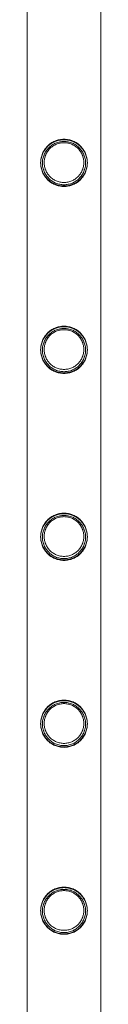
# Model space of a CAD drawing. Units: millimetres. Extents: x -37374 to -2502, y 3493 to 21595.
# Drawn here: x -35511 to -35468, y 17493 to 18061 of the extents above; entities that cross this region are included whole.
import ezdxf

# ---------------------------------------------------------------- set-up
doc = ezdxf.new("R2010")
doc.units = ezdxf.units.MM

# ---------------------------------------------------------------- blocks, each defined once
blk = doc.blocks.new('A$Cd7e9e086')
at = {"color": 0, "linetype": 'Continuous', "lineweight": 0}
for p, q in [((-21983.47, 28676.02), (-21983.47, 26483.02)), ((-21983.47, 28675.72), (-21983.47, 26482.72)), ((-21941.01, 28675.72), (-21941.01, 26482.72)), ((-21941.01, 28675.72), (-21941.01, 26483.02))]:
    blk.add_line(p, q, dxfattribs=at)
for points, knots in [([(-21962.24, 28051.06), (-21963.11, 28051.06), (-21964.01, 28051.15), (-21965.77, 28051.5), (-21966.64, 28051.77), (-21968.29, 28052.46), (-21969.07, 28052.89), (-21970.51, 28053.87), (-21971.17, 28054.42), (-21972.34, 28055.59), (-21972.89, 28056.25), (-21973.87, 28057.69), (-21974.29, 28058.47), (-21974.98, 28060.12), (-21975.25, 28060.98), (-21975.52, 28062.3), (-21975.58, 28062.74), (-21975.67, 28063.63), (-21975.69, 28064.07), (-21975.69, 28064.95), (-21975.67, 28065.4), (-21975.58, 28066.28), (-21975.52, 28066.73), (-21975.25, 28068.05), (-21974.98, 28068.91), (-21974.29, 28070.55), (-21973.87, 28071.33), (-21972.89, 28072.78), (-21972.34, 28073.44), (-21971.17, 28074.6), (-21970.51, 28075.15), (-21969.07, 28076.13), (-21968.29, 28076.56), (-21966.64, 28077.26), (-21965.77, 28077.52), (-21964.01, 28077.88), (-21963.11, 28077.96), (-21961.37, 28077.96), (-21960.48, 28077.88), (-21958.72, 28077.52), (-21957.85, 28077.26), (-21956.2, 28076.56), (-21955.41, 28076.13), (-21953.97, 28075.15), (-21953.31, 28074.6), (-21952.15, 28073.44), (-21951.6, 28072.78), (-21950.62, 28071.33), (-21950.19, 28070.55), (-21949.5, 28068.91), (-21949.23, 28068.05), (-21948.97, 28066.73), (-21948.9, 28066.28), (-21948.81, 28065.4), (-21948.79, 28064.95), (-21948.79, 28064.51), (-21948.79, 28064.07), (-21948.81, 28063.63), (-21948.9, 28062.74), (-21948.97, 28062.3), (-21949.23, 28060.98), (-21949.5, 28060.12), (-21950.19, 28058.47), (-21950.62, 28057.69), (-21951.6, 28056.25), (-21952.15, 28055.59), (-21953.31, 28054.42), (-21953.97, 28053.87), (-21955.41, 28052.89), (-21956.2, 28052.46), (-21957.85, 28051.77), (-21958.72, 28051.5), (-21960.48, 28051.15), (-21961.37, 28051.06), (-21962.24, 28051.06)], [21.005182, 21.005182, 21.005182, 21.005182, 23.619593, 23.619593, 26.234003, 26.234003, 28.848414, 28.848414, 31.462824, 31.462824, 34.099709, 34.099709, 36.736594, 36.736594, 39.37348, 39.37348, 40.691922, 40.691922, 42.010365, 42.010365, 43.328807, 43.328807, 44.64725, 44.64725, 47.284135, 47.284135, 49.92102, 49.92102, 52.557905, 52.557905, 55.172316, 55.172316, 57.786726, 57.786726, 60.401137, 60.401137, 63.015547, 63.015547, 65.629958, 65.629958, 68.244368, 68.244368, 70.858778, 70.858778, 73.473189, 73.473189, 76.110074, 76.110074, 78.746959, 78.746959, 81.383844, 81.383844, 82.702287, 82.702287, 84.020729, 84.020729, 84.020729, 85.339172, 85.339172, 86.657614, 86.657614, 89.2945, 89.2945, 91.931385, 91.931385, 94.56827, 94.56827, 97.18268, 97.18268, 99.797091, 99.797091, 102.411501, 102.411501, 105.025912, 105.025912, 105.025912, 105.025912]), ([(-21962.24, 28050.76), (-21963.11, 28050.76), (-21964.01, 28050.85), (-21965.77, 28051.2), (-21966.63, 28051.47), (-21968.29, 28052.16), (-21969.07, 28052.59), (-21970.51, 28053.57), (-21971.17, 28054.12), (-21972.34, 28055.29), (-21972.89, 28055.95), (-21973.86, 28057.39), (-21974.29, 28058.17), (-21974.98, 28059.81), (-21975.25, 28060.68), (-21975.51, 28062), (-21975.58, 28062.44), (-21975.67, 28063.33), (-21975.69, 28063.77), (-21975.69, 28064.65), (-21975.67, 28065.1), (-21975.58, 28065.98), (-21975.51, 28066.43), (-21975.25, 28067.75), (-21974.98, 28068.61), (-21974.29, 28070.25), (-21973.86, 28071.04), (-21972.89, 28072.48), (-21972.34, 28073.14), (-21971.17, 28074.3), (-21970.51, 28074.85), (-21969.07, 28075.83), (-21968.29, 28076.26), (-21966.63, 28076.96), (-21965.77, 28077.22), (-21964.01, 28077.58), (-21963.11, 28077.66), (-21961.37, 28077.66), (-21960.47, 28077.58), (-21958.71, 28077.22), (-21957.85, 28076.96), (-21956.19, 28076.26), (-21955.41, 28075.83), (-21953.97, 28074.85), (-21953.31, 28074.3), (-21952.14, 28073.14), (-21951.59, 28072.48), (-21950.62, 28071.04), (-21950.19, 28070.25), (-21949.5, 28068.61), (-21949.23, 28067.75), (-21948.97, 28066.43), (-21948.9, 28065.98), (-21948.81, 28065.1), (-21948.79, 28064.65), (-21948.79, 28064.21), (-21948.79, 28063.77), (-21948.81, 28063.33), (-21948.9, 28062.44), (-21948.97, 28062), (-21949.23, 28060.68), (-21949.5, 28059.81), (-21950.19, 28058.17), (-21950.62, 28057.39), (-21951.59, 28055.95), (-21952.14, 28055.29), (-21953.31, 28054.12), (-21953.97, 28053.57), (-21955.41, 28052.59), (-21956.19, 28052.16), (-21957.85, 28051.47), (-21958.71, 28051.2), (-21960.47, 28050.85), (-21961.37, 28050.76), (-21962.24, 28050.76)], [21.014334, 21.014334, 21.014334, 21.014334, 23.629609, 23.629609, 26.244884, 26.244884, 28.860159, 28.860159, 31.475434, 31.475434, 34.113743, 34.113743, 36.752051, 36.752051, 39.390359, 39.390359, 40.709513, 40.709513, 42.028667, 42.028667, 43.347821, 43.347821, 44.666975, 44.666975, 47.305284, 47.305284, 49.943592, 49.943592, 52.5819, 52.5819, 55.197175, 55.197175, 57.81245, 57.81245, 60.427726, 60.427726, 63.043001, 63.043001, 65.658276, 65.658276, 68.273551, 68.273551, 70.888826, 70.888826, 73.504102, 73.504102, 76.14241, 76.14241, 78.780718, 78.780718, 81.419026, 81.419026, 82.73818, 82.73818, 84.057334, 84.057334, 84.057334, 85.376489, 85.376489, 86.695643, 86.695643, 89.333951, 89.333951, 91.972259, 91.972259, 94.610567, 94.610567, 97.225842, 97.225842, 99.841118, 99.841118, 102.456393, 102.456393, 105.071668, 105.071668, 105.071668, 105.071668]), ([(-21949.79, 28064.21), (-21949.79, 28064.62), (-21949.81, 28065.02), (-21949.89, 28065.84), (-21949.95, 28066.25), (-21950.2, 28067.47), (-21950.44, 28068.27), (-21951.08, 28069.8), (-21951.48, 28070.52), (-21952.38, 28071.86), (-21952.89, 28072.47), (-21953.98, 28073.56), (-21954.59, 28074.07), (-21955.93, 28074.97), (-21956.65, 28075.37), (-21958.18, 28076.01), (-21958.99, 28076.26), (-21960.61, 28076.58), (-21961.44, 28076.66), (-21963.04, 28076.66), (-21963.87, 28076.58), (-21965.49, 28076.26), (-21966.3, 28076.01), (-21967.83, 28075.37), (-21968.55, 28074.97), (-21969.89, 28074.07), (-21970.5, 28073.56), (-21971.59, 28072.47), (-21972.1, 28071.86), (-21973, 28070.52), (-21973.4, 28069.8), (-21974.04, 28068.27), (-21974.28, 28067.47), (-21974.53, 28066.25), (-21974.59, 28065.84), (-21974.67, 28065.02), (-21974.69, 28064.62), (-21974.69, 28063.81), (-21974.67, 28063.4), (-21974.59, 28062.58), (-21974.53, 28062.17), (-21974.28, 28060.95), (-21974.04, 28060.15), (-21973.4, 28058.63), (-21973, 28057.9), (-21972.1, 28056.57), (-21971.59, 28055.95), (-21970.5, 28054.87), (-21969.89, 28054.36), (-21968.55, 28053.45), (-21967.83, 28053.05), (-21966.3, 28052.41), (-21965.49, 28052.17), (-21963.87, 28051.84), (-21963.04, 28051.76), (-21961.44, 28051.76), (-21960.61, 28051.84), (-21958.99, 28052.17), (-21958.18, 28052.41), (-21956.65, 28053.05), (-21955.93, 28053.45), (-21954.59, 28054.36), (-21953.98, 28054.87), (-21952.89, 28055.95), (-21952.38, 28056.57), (-21951.48, 28057.9), (-21951.08, 28058.63), (-21950.44, 28060.15), (-21950.2, 28060.95), (-21949.95, 28062.17), (-21949.89, 28062.58), (-21949.81, 28063.4), (-21949.79, 28063.81), (-21949.79, 28064.21)], [0, 0, 0, 0, 1.211631, 1.211631, 2.423262, 2.423262, 4.846524, 4.846524, 7.269786, 7.269786, 9.693048, 9.693048, 12.101903, 12.101903, 14.510759, 14.510759, 16.919614, 16.919614, 19.32847, 19.32847, 21.737325, 21.737325, 24.14618, 24.14618, 26.555036, 26.555036, 28.963891, 28.963891, 31.387153, 31.387153, 33.810415, 33.810415, 36.233677, 36.233677, 37.445308, 37.445308, 38.656939, 38.656939, 39.86857, 39.86857, 41.080201, 41.080201, 43.503463, 43.503463, 45.926725, 45.926725, 48.349987, 48.349987, 50.758842, 50.758842, 53.167698, 53.167698, 55.576553, 55.576553, 57.985409, 57.985409, 60.394264, 60.394264, 62.803119, 62.803119, 65.211975, 65.211975, 67.62083, 67.62083, 70.044092, 70.044092, 72.467354, 72.467354, 74.890616, 74.890616, 76.102247, 76.102247, 77.313878, 77.313878, 77.313878, 77.313878]), ([(-21950.79, 28064.51), (-21950.79, 28065.25), (-21950.87, 28066.01), (-21951.16, 28067.5), (-21951.39, 28068.24), (-21951.98, 28069.64), (-21952.34, 28070.31), (-21953.17, 28071.54), (-21953.65, 28072.11), (-21954.65, 28073.11), (-21955.21, 28073.58), (-21956.44, 28074.41), (-21957.11, 28074.78), (-21958.52, 28075.37), (-21959.26, 28075.59), (-21960.75, 28075.89), (-21961.51, 28075.96), (-21962.98, 28075.96), (-21963.73, 28075.89), (-21965.23, 28075.59), (-21965.96, 28075.37), (-21967.37, 28074.78), (-21968.04, 28074.41), (-21969.28, 28073.58), (-21969.84, 28073.11), (-21970.84, 28072.11), (-21971.31, 28071.54), (-21972.15, 28070.31), (-21972.51, 28069.64), (-21973.1, 28068.24), (-21973.32, 28067.5), (-21973.62, 28066.01), (-21973.69, 28065.25), (-21973.69, 28063.77), (-21973.62, 28063.02), (-21973.32, 28061.53), (-21973.1, 28060.79), (-21972.51, 28059.39), (-21972.15, 28058.72), (-21971.31, 28057.48), (-21970.84, 28056.92), (-21969.84, 28055.92), (-21969.28, 28055.45), (-21968.04, 28054.61), (-21967.37, 28054.25), (-21965.96, 28053.66), (-21965.23, 28053.43), (-21963.73, 28053.13), (-21962.98, 28053.06), (-21961.51, 28053.06), (-21960.75, 28053.13), (-21959.26, 28053.43), (-21958.52, 28053.66), (-21957.11, 28054.25), (-21956.44, 28054.61), (-21955.21, 28055.45), (-21954.65, 28055.92), (-21953.65, 28056.92), (-21953.17, 28057.48), (-21952.34, 28058.72), (-21951.98, 28059.39), (-21951.39, 28060.79), (-21951.16, 28061.53), (-21950.87, 28063.02), (-21950.79, 28063.77), (-21950.79, 28064.51)], [0, 0, 0, 0, 2.21367, 2.21367, 4.427341, 4.427341, 6.641011, 6.641011, 8.854681, 8.854681, 11.059728, 11.059728, 13.264774, 13.264774, 15.46982, 15.46982, 17.674867, 17.674867, 19.879913, 19.879913, 22.084959, 22.084959, 24.290006, 24.290006, 26.495052, 26.495052, 28.708722, 28.708722, 30.922393, 30.922393, 33.136063, 33.136063, 35.349733, 35.349733, 37.563404, 37.563404, 39.777074, 39.777074, 41.990744, 41.990744, 44.204415, 44.204415, 46.409461, 46.409461, 48.614507, 48.614507, 50.819553, 50.819553, 53.0246, 53.0246, 55.229646, 55.229646, 57.434692, 57.434692, 59.639739, 59.639739, 61.844785, 61.844785, 64.058455, 64.058455, 66.272126, 66.272126, 68.485796, 68.485796, 70.699466, 70.699466, 70.699466, 70.699466]), ([(-21962.24, 27943.3), (-21963.11, 27943.3), (-21964.01, 27943.39), (-21965.77, 27943.74), (-21966.64, 27944.01), (-21968.29, 27944.7), (-21969.07, 27945.13), (-21970.51, 27946.11), (-21971.17, 27946.66), (-21972.34, 27947.83), (-21972.89, 27948.49), (-21973.87, 27949.93), (-21974.29, 27950.71), (-21974.98, 27952.36), (-21975.25, 27953.22), (-21975.52, 27954.54), (-21975.58, 27954.98), (-21975.67, 27955.87), (-21975.69, 27956.31), (-21975.69, 27957.19), (-21975.67, 27957.64), (-21975.58, 27958.52), (-21975.52, 27958.97), (-21975.25, 27960.29), (-21974.98, 27961.15), (-21974.29, 27962.79), (-21973.87, 27963.57), (-21972.89, 27965.02), (-21972.34, 27965.68), (-21971.17, 27966.84), (-21970.51, 27967.39), (-21969.07, 27968.37), (-21968.29, 27968.8), (-21966.64, 27969.5), (-21965.77, 27969.76), (-21964.01, 27970.12), (-21963.11, 27970.2), (-21961.37, 27970.2), (-21960.48, 27970.12), (-21958.72, 27969.76), (-21957.85, 27969.5), (-21956.2, 27968.8), (-21955.41, 27968.37), (-21953.97, 27967.39), (-21953.31, 27966.84), (-21952.15, 27965.68), (-21951.6, 27965.02), (-21950.62, 27963.57), (-21950.19, 27962.79), (-21949.5, 27961.15), (-21949.23, 27960.29), (-21948.97, 27958.97), (-21948.9, 27958.52), (-21948.81, 27957.64), (-21948.79, 27957.19), (-21948.79, 27956.75), (-21948.79, 27956.31), (-21948.81, 27955.87), (-21948.9, 27954.98), (-21948.97, 27954.54), (-21949.23, 27953.22), (-21949.5, 27952.36), (-21950.19, 27950.71), (-21950.62, 27949.93), (-21951.6, 27948.49), (-21952.15, 27947.83), (-21953.31, 27946.66), (-21953.97, 27946.11), (-21955.41, 27945.13), (-21956.2, 27944.7), (-21957.85, 27944.01), (-21958.72, 27943.74), (-21960.48, 27943.39), (-21961.37, 27943.3), (-21962.24, 27943.3)], [21.005182, 21.005182, 21.005182, 21.005182, 23.619593, 23.619593, 26.234003, 26.234003, 28.848414, 28.848414, 31.462824, 31.462824, 34.099709, 34.099709, 36.736594, 36.736594, 39.37348, 39.37348, 40.691922, 40.691922, 42.010365, 42.010365, 43.328807, 43.328807, 44.64725, 44.64725, 47.284135, 47.284135, 49.92102, 49.92102, 52.557905, 52.557905, 55.172316, 55.172316, 57.786726, 57.786726, 60.401137, 60.401137, 63.015547, 63.015547, 65.629958, 65.629958, 68.244368, 68.244368, 70.858778, 70.858778, 73.473189, 73.473189, 76.110074, 76.110074, 78.746959, 78.746959, 81.383844, 81.383844, 82.702287, 82.702287, 84.020729, 84.020729, 84.020729, 85.339172, 85.339172, 86.657614, 86.657614, 89.2945, 89.2945, 91.931385, 91.931385, 94.56827, 94.56827, 97.18268, 97.18268, 99.797091, 99.797091, 102.411501, 102.411501, 105.025912, 105.025912, 105.025912, 105.025912]), ([(-21962.24, 27943), (-21963.11, 27943), (-21964.01, 27943.09), (-21965.77, 27943.44), (-21966.63, 27943.71), (-21968.29, 27944.4), (-21969.07, 27944.83), (-21970.51, 27945.81), (-21971.17, 27946.36), (-21972.34, 27947.53), (-21972.89, 27948.19), (-21973.86, 27949.63), (-21974.29, 27950.41), (-21974.98, 27952.05), (-21975.25, 27952.92), (-21975.51, 27954.24), (-21975.58, 27954.68), (-21975.67, 27955.57), (-21975.69, 27956.01), (-21975.69, 27956.89), (-21975.67, 27957.34), (-21975.58, 27958.22), (-21975.51, 27958.67), (-21975.25, 27959.99), (-21974.98, 27960.85), (-21974.29, 27962.49), (-21973.86, 27963.28), (-21972.89, 27964.72), (-21972.34, 27965.38), (-21971.17, 27966.54), (-21970.51, 27967.09), (-21969.07, 27968.07), (-21968.29, 27968.5), (-21966.63, 27969.2), (-21965.77, 27969.46), (-21964.01, 27969.82), (-21963.11, 27969.9), (-21961.37, 27969.9), (-21960.47, 27969.82), (-21958.71, 27969.46), (-21957.85, 27969.2), (-21956.19, 27968.5), (-21955.41, 27968.07), (-21953.97, 27967.09), (-21953.31, 27966.54), (-21952.14, 27965.38), (-21951.59, 27964.72), (-21950.62, 27963.28), (-21950.19, 27962.49), (-21949.5, 27960.85), (-21949.23, 27959.99), (-21948.97, 27958.67), (-21948.9, 27958.22), (-21948.81, 27957.34), (-21948.79, 27956.89), (-21948.79, 27956.45), (-21948.79, 27956.01), (-21948.81, 27955.57), (-21948.9, 27954.68), (-21948.97, 27954.24), (-21949.23, 27952.92), (-21949.5, 27952.05), (-21950.19, 27950.41), (-21950.62, 27949.63), (-21951.59, 27948.19), (-21952.14, 27947.53), (-21953.31, 27946.36), (-21953.97, 27945.81), (-21955.41, 27944.83), (-21956.19, 27944.4), (-21957.85, 27943.71), (-21958.71, 27943.44), (-21960.47, 27943.09), (-21961.37, 27943), (-21962.24, 27943)], [21.014334, 21.014334, 21.014334, 21.014334, 23.629609, 23.629609, 26.244884, 26.244884, 28.860159, 28.860159, 31.475434, 31.475434, 34.113743, 34.113743, 36.752051, 36.752051, 39.390359, 39.390359, 40.709513, 40.709513, 42.028667, 42.028667, 43.347821, 43.347821, 44.666975, 44.666975, 47.305284, 47.305284, 49.943592, 49.943592, 52.5819, 52.5819, 55.197175, 55.197175, 57.81245, 57.81245, 60.427726, 60.427726, 63.043001, 63.043001, 65.658276, 65.658276, 68.273551, 68.273551, 70.888826, 70.888826, 73.504102, 73.504102, 76.14241, 76.14241, 78.780718, 78.780718, 81.419026, 81.419026, 82.73818, 82.73818, 84.057334, 84.057334, 84.057334, 85.376489, 85.376489, 86.695643, 86.695643, 89.333951, 89.333951, 91.972259, 91.972259, 94.610567, 94.610567, 97.225842, 97.225842, 99.841118, 99.841118, 102.456393, 102.456393, 105.071668, 105.071668, 105.071668, 105.071668]), ([(-21949.79, 27956.45), (-21949.79, 27956.86), (-21949.81, 27957.26), (-21949.89, 27958.08), (-21949.95, 27958.49), (-21950.2, 27959.71), (-21950.44, 27960.51), (-21951.08, 27962.04), (-21951.48, 27962.76), (-21952.38, 27964.1), (-21952.89, 27964.71), (-21953.98, 27965.8), (-21954.59, 27966.31), (-21955.93, 27967.21), (-21956.65, 27967.61), (-21958.18, 27968.25), (-21958.99, 27968.5), (-21960.61, 27968.82), (-21961.44, 27968.9), (-21963.04, 27968.9), (-21963.87, 27968.82), (-21965.49, 27968.5), (-21966.3, 27968.25), (-21967.83, 27967.61), (-21968.55, 27967.21), (-21969.89, 27966.31), (-21970.5, 27965.8), (-21971.59, 27964.71), (-21972.1, 27964.1), (-21973, 27962.76), (-21973.4, 27962.04), (-21974.04, 27960.51), (-21974.28, 27959.71), (-21974.53, 27958.49), (-21974.59, 27958.08), (-21974.67, 27957.26), (-21974.69, 27956.86), (-21974.69, 27956.05), (-21974.67, 27955.64), (-21974.59, 27954.82), (-21974.53, 27954.41), (-21974.28, 27953.19), (-21974.04, 27952.39), (-21973.4, 27950.87), (-21973, 27950.14), (-21972.1, 27948.81), (-21971.59, 27948.19), (-21970.5, 27947.11), (-21969.89, 27946.6), (-21968.55, 27945.69), (-21967.83, 27945.29), (-21966.3, 27944.65), (-21965.49, 27944.41), (-21963.87, 27944.08), (-21963.04, 27944), (-21961.44, 27944), (-21960.61, 27944.08), (-21958.99, 27944.41), (-21958.18, 27944.65), (-21956.65, 27945.29), (-21955.93, 27945.69), (-21954.59, 27946.6), (-21953.98, 27947.11), (-21952.89, 27948.19), (-21952.38, 27948.81), (-21951.48, 27950.14), (-21951.08, 27950.87), (-21950.44, 27952.39), (-21950.2, 27953.19), (-21949.95, 27954.41), (-21949.89, 27954.82), (-21949.81, 27955.64), (-21949.79, 27956.05), (-21949.79, 27956.45)], [0, 0, 0, 0, 1.211631, 1.211631, 2.423262, 2.423262, 4.846524, 4.846524, 7.269786, 7.269786, 9.693048, 9.693048, 12.101903, 12.101903, 14.510759, 14.510759, 16.919614, 16.919614, 19.32847, 19.32847, 21.737325, 21.737325, 24.14618, 24.14618, 26.555036, 26.555036, 28.963891, 28.963891, 31.387153, 31.387153, 33.810415, 33.810415, 36.233677, 36.233677, 37.445308, 37.445308, 38.656939, 38.656939, 39.86857, 39.86857, 41.080201, 41.080201, 43.503463, 43.503463, 45.926725, 45.926725, 48.349987, 48.349987, 50.758842, 50.758842, 53.167698, 53.167698, 55.576553, 55.576553, 57.985409, 57.985409, 60.394264, 60.394264, 62.803119, 62.803119, 65.211975, 65.211975, 67.62083, 67.62083, 70.044092, 70.044092, 72.467354, 72.467354, 74.890616, 74.890616, 76.102247, 76.102247, 77.313878, 77.313878, 77.313878, 77.313878]), ([(-21950.79, 27956.75), (-21950.79, 27957.49), (-21950.87, 27958.25), (-21951.16, 27959.74), (-21951.39, 27960.48), (-21951.98, 27961.88), (-21952.34, 27962.55), (-21953.17, 27963.78), (-21953.65, 27964.35), (-21954.65, 27965.35), (-21955.21, 27965.82), (-21956.44, 27966.65), (-21957.11, 27967.02), (-21958.52, 27967.61), (-21959.26, 27967.83), (-21960.75, 27968.13), (-21961.51, 27968.2), (-21962.98, 27968.2), (-21963.73, 27968.13), (-21965.23, 27967.83), (-21965.96, 27967.61), (-21967.37, 27967.02), (-21968.04, 27966.65), (-21969.28, 27965.82), (-21969.84, 27965.35), (-21970.84, 27964.35), (-21971.31, 27963.78), (-21972.15, 27962.55), (-21972.51, 27961.88), (-21973.1, 27960.48), (-21973.32, 27959.74), (-21973.62, 27958.25), (-21973.69, 27957.49), (-21973.69, 27956.01), (-21973.62, 27955.26), (-21973.32, 27953.77), (-21973.1, 27953.03), (-21972.51, 27951.63), (-21972.15, 27950.96), (-21971.31, 27949.72), (-21970.84, 27949.16), (-21969.84, 27948.16), (-21969.28, 27947.69), (-21968.04, 27946.85), (-21967.37, 27946.49), (-21965.96, 27945.9), (-21965.23, 27945.67), (-21963.73, 27945.37), (-21962.98, 27945.3), (-21961.51, 27945.3), (-21960.75, 27945.37), (-21959.26, 27945.67), (-21958.52, 27945.9), (-21957.11, 27946.49), (-21956.44, 27946.85), (-21955.21, 27947.69), (-21954.65, 27948.16), (-21953.65, 27949.16), (-21953.17, 27949.72), (-21952.34, 27950.96), (-21951.98, 27951.63), (-21951.39, 27953.03), (-21951.16, 27953.77), (-21950.87, 27955.26), (-21950.79, 27956.01), (-21950.79, 27956.75)], [0, 0, 0, 0, 2.21367, 2.21367, 4.427341, 4.427341, 6.641011, 6.641011, 8.854681, 8.854681, 11.059728, 11.059728, 13.264774, 13.264774, 15.46982, 15.46982, 17.674867, 17.674867, 19.879913, 19.879913, 22.084959, 22.084959, 24.290006, 24.290006, 26.495052, 26.495052, 28.708722, 28.708722, 30.922393, 30.922393, 33.136063, 33.136063, 35.349733, 35.349733, 37.563404, 37.563404, 39.777074, 39.777074, 41.990744, 41.990744, 44.204415, 44.204415, 46.409461, 46.409461, 48.614507, 48.614507, 50.819553, 50.819553, 53.0246, 53.0246, 55.229646, 55.229646, 57.434692, 57.434692, 59.639739, 59.639739, 61.844785, 61.844785, 64.058455, 64.058455, 66.272126, 66.272126, 68.485796, 68.485796, 70.699466, 70.699466, 70.699466, 70.699466]), ([(-21962.24, 27835.54), (-21963.11, 27835.54), (-21964.01, 27835.63), (-21965.77, 27835.98), (-21966.64, 27836.25), (-21968.29, 27836.94), (-21969.07, 27837.37), (-21970.51, 27838.35), (-21971.17, 27838.9), (-21972.34, 27840.07), (-21972.89, 27840.73), (-21973.87, 27842.17), (-21974.29, 27842.95), (-21974.98, 27844.6), (-21975.25, 27845.46), (-21975.52, 27846.78), (-21975.58, 27847.22), (-21975.67, 27848.11), (-21975.69, 27848.55), (-21975.69, 27849.43), (-21975.67, 27849.88), (-21975.58, 27850.76), (-21975.52, 27851.21), (-21975.25, 27852.53), (-21974.98, 27853.39), (-21974.29, 27855.03), (-21973.87, 27855.81), (-21972.89, 27857.26), (-21972.34, 27857.92), (-21971.17, 27859.08), (-21970.51, 27859.63), (-21969.07, 27860.61), (-21968.29, 27861.04), (-21966.64, 27861.74), (-21965.77, 27862), (-21964.01, 27862.36), (-21963.11, 27862.44), (-21961.37, 27862.44), (-21960.48, 27862.36), (-21958.72, 27862), (-21957.85, 27861.74), (-21956.2, 27861.04), (-21955.41, 27860.61), (-21953.97, 27859.63), (-21953.31, 27859.08), (-21952.15, 27857.92), (-21951.6, 27857.26), (-21950.62, 27855.81), (-21950.19, 27855.03), (-21949.5, 27853.39), (-21949.23, 27852.53), (-21948.97, 27851.21), (-21948.9, 27850.76), (-21948.81, 27849.88), (-21948.79, 27849.43), (-21948.79, 27848.99), (-21948.79, 27848.55), (-21948.81, 27848.11), (-21948.9, 27847.22), (-21948.97, 27846.78), (-21949.23, 27845.46), (-21949.5, 27844.6), (-21950.19, 27842.95), (-21950.62, 27842.17), (-21951.6, 27840.73), (-21952.15, 27840.07), (-21953.31, 27838.9), (-21953.97, 27838.35), (-21955.41, 27837.37), (-21956.2, 27836.94), (-21957.85, 27836.25), (-21958.72, 27835.98), (-21960.48, 27835.63), (-21961.37, 27835.54), (-21962.24, 27835.54)], [21.005182, 21.005182, 21.005182, 21.005182, 23.619593, 23.619593, 26.234003, 26.234003, 28.848414, 28.848414, 31.462824, 31.462824, 34.099709, 34.099709, 36.736594, 36.736594, 39.37348, 39.37348, 40.691922, 40.691922, 42.010365, 42.010365, 43.328807, 43.328807, 44.64725, 44.64725, 47.284135, 47.284135, 49.92102, 49.92102, 52.557905, 52.557905, 55.172316, 55.172316, 57.786726, 57.786726, 60.401137, 60.401137, 63.015547, 63.015547, 65.629958, 65.629958, 68.244368, 68.244368, 70.858778, 70.858778, 73.473189, 73.473189, 76.110074, 76.110074, 78.746959, 78.746959, 81.383844, 81.383844, 82.702287, 82.702287, 84.020729, 84.020729, 84.020729, 85.339172, 85.339172, 86.657614, 86.657614, 89.2945, 89.2945, 91.931385, 91.931385, 94.56827, 94.56827, 97.18268, 97.18268, 99.797091, 99.797091, 102.411501, 102.411501, 105.025912, 105.025912, 105.025912, 105.025912]), ([(-21962.24, 27835.24), (-21963.11, 27835.24), (-21964.01, 27835.33), (-21965.77, 27835.68), (-21966.63, 27835.95), (-21968.29, 27836.64), (-21969.07, 27837.07), (-21970.51, 27838.05), (-21971.17, 27838.6), (-21972.34, 27839.77), (-21972.89, 27840.43), (-21973.86, 27841.87), (-21974.29, 27842.65), (-21974.98, 27844.29), (-21975.25, 27845.16), (-21975.51, 27846.48), (-21975.58, 27846.92), (-21975.67, 27847.81), (-21975.69, 27848.25), (-21975.69, 27849.13), (-21975.67, 27849.58), (-21975.58, 27850.46), (-21975.51, 27850.91), (-21975.25, 27852.23), (-21974.98, 27853.09), (-21974.29, 27854.73), (-21973.86, 27855.52), (-21972.89, 27856.96), (-21972.34, 27857.62), (-21971.17, 27858.78), (-21970.51, 27859.33), (-21969.07, 27860.31), (-21968.29, 27860.74), (-21966.63, 27861.44), (-21965.77, 27861.7), (-21964.01, 27862.06), (-21963.11, 27862.14), (-21961.37, 27862.14), (-21960.47, 27862.06), (-21958.71, 27861.7), (-21957.85, 27861.44), (-21956.19, 27860.74), (-21955.41, 27860.31), (-21953.97, 27859.33), (-21953.31, 27858.78), (-21952.14, 27857.62), (-21951.59, 27856.96), (-21950.62, 27855.52), (-21950.19, 27854.73), (-21949.5, 27853.09), (-21949.23, 27852.23), (-21948.97, 27850.91), (-21948.9, 27850.46), (-21948.81, 27849.58), (-21948.79, 27849.13), (-21948.79, 27848.69), (-21948.79, 27848.25), (-21948.81, 27847.81), (-21948.9, 27846.92), (-21948.97, 27846.48), (-21949.23, 27845.16), (-21949.5, 27844.29), (-21950.19, 27842.65), (-21950.62, 27841.87), (-21951.59, 27840.43), (-21952.14, 27839.77), (-21953.31, 27838.6), (-21953.97, 27838.05), (-21955.41, 27837.07), (-21956.19, 27836.64), (-21957.85, 27835.95), (-21958.71, 27835.68), (-21960.47, 27835.33), (-21961.37, 27835.24), (-21962.24, 27835.24)], [21.014334, 21.014334, 21.014334, 21.014334, 23.629609, 23.629609, 26.244884, 26.244884, 28.860159, 28.860159, 31.475434, 31.475434, 34.113743, 34.113743, 36.752051, 36.752051, 39.390359, 39.390359, 40.709513, 40.709513, 42.028667, 42.028667, 43.347821, 43.347821, 44.666975, 44.666975, 47.305284, 47.305284, 49.943592, 49.943592, 52.5819, 52.5819, 55.197175, 55.197175, 57.81245, 57.81245, 60.427726, 60.427726, 63.043001, 63.043001, 65.658276, 65.658276, 68.273551, 68.273551, 70.888826, 70.888826, 73.504102, 73.504102, 76.14241, 76.14241, 78.780718, 78.780718, 81.419026, 81.419026, 82.73818, 82.73818, 84.057334, 84.057334, 84.057334, 85.376489, 85.376489, 86.695643, 86.695643, 89.333951, 89.333951, 91.972259, 91.972259, 94.610567, 94.610567, 97.225842, 97.225842, 99.841118, 99.841118, 102.456393, 102.456393, 105.071668, 105.071668, 105.071668, 105.071668]), ([(-21949.79, 27848.69), (-21949.79, 27849.1), (-21949.81, 27849.5), (-21949.89, 27850.32), (-21949.95, 27850.73), (-21950.2, 27851.95), (-21950.44, 27852.75), (-21951.08, 27854.28), (-21951.48, 27855), (-21952.38, 27856.34), (-21952.89, 27856.95), (-21953.98, 27858.04), (-21954.59, 27858.55), (-21955.93, 27859.45), (-21956.65, 27859.85), (-21958.18, 27860.49), (-21958.99, 27860.74), (-21960.61, 27861.06), (-21961.44, 27861.14), (-21963.04, 27861.14), (-21963.87, 27861.06), (-21965.49, 27860.74), (-21966.3, 27860.49), (-21967.83, 27859.85), (-21968.55, 27859.45), (-21969.89, 27858.55), (-21970.5, 27858.04), (-21971.59, 27856.95), (-21972.1, 27856.34), (-21973, 27855), (-21973.4, 27854.28), (-21974.04, 27852.75), (-21974.28, 27851.95), (-21974.53, 27850.73), (-21974.59, 27850.32), (-21974.67, 27849.5), (-21974.69, 27849.1), (-21974.69, 27848.29), (-21974.67, 27847.88), (-21974.59, 27847.06), (-21974.53, 27846.65), (-21974.28, 27845.43), (-21974.04, 27844.63), (-21973.4, 27843.11), (-21973, 27842.38), (-21972.1, 27841.05), (-21971.59, 27840.43), (-21970.5, 27839.35), (-21969.89, 27838.84), (-21968.55, 27837.93), (-21967.83, 27837.53), (-21966.3, 27836.89), (-21965.49, 27836.65), (-21963.87, 27836.32), (-21963.04, 27836.24), (-21961.44, 27836.24), (-21960.61, 27836.32), (-21958.99, 27836.65), (-21958.18, 27836.89), (-21956.65, 27837.53), (-21955.93, 27837.93), (-21954.59, 27838.84), (-21953.98, 27839.35), (-21952.89, 27840.43), (-21952.38, 27841.05), (-21951.48, 27842.38), (-21951.08, 27843.11), (-21950.44, 27844.63), (-21950.2, 27845.43), (-21949.95, 27846.65), (-21949.89, 27847.06), (-21949.81, 27847.88), (-21949.79, 27848.29), (-21949.79, 27848.69)], [0, 0, 0, 0, 1.211631, 1.211631, 2.423262, 2.423262, 4.846524, 4.846524, 7.269786, 7.269786, 9.693048, 9.693048, 12.101903, 12.101903, 14.510759, 14.510759, 16.919614, 16.919614, 19.32847, 19.32847, 21.737325, 21.737325, 24.14618, 24.14618, 26.555036, 26.555036, 28.963891, 28.963891, 31.387153, 31.387153, 33.810415, 33.810415, 36.233677, 36.233677, 37.445308, 37.445308, 38.656939, 38.656939, 39.86857, 39.86857, 41.080201, 41.080201, 43.503463, 43.503463, 45.926725, 45.926725, 48.349987, 48.349987, 50.758842, 50.758842, 53.167698, 53.167698, 55.576553, 55.576553, 57.985409, 57.985409, 60.394264, 60.394264, 62.803119, 62.803119, 65.211975, 65.211975, 67.62083, 67.62083, 70.044092, 70.044092, 72.467354, 72.467354, 74.890616, 74.890616, 76.102247, 76.102247, 77.313878, 77.313878, 77.313878, 77.313878]), ([(-21950.79, 27848.99), (-21950.79, 27849.73), (-21950.87, 27850.49), (-21951.16, 27851.98), (-21951.39, 27852.72), (-21951.98, 27854.12), (-21952.34, 27854.79), (-21953.17, 27856.02), (-21953.65, 27856.59), (-21954.65, 27857.59), (-21955.21, 27858.06), (-21956.44, 27858.89), (-21957.11, 27859.26), (-21958.52, 27859.85), (-21959.26, 27860.07), (-21960.75, 27860.37), (-21961.51, 27860.44), (-21962.98, 27860.44), (-21963.73, 27860.37), (-21965.23, 27860.07), (-21965.96, 27859.85), (-21967.37, 27859.26), (-21968.04, 27858.89), (-21969.28, 27858.06), (-21969.84, 27857.59), (-21970.84, 27856.59), (-21971.31, 27856.02), (-21972.15, 27854.79), (-21972.51, 27854.12), (-21973.1, 27852.72), (-21973.32, 27851.98), (-21973.62, 27850.49), (-21973.69, 27849.73), (-21973.69, 27848.25), (-21973.62, 27847.5), (-21973.32, 27846.01), (-21973.1, 27845.27), (-21972.51, 27843.87), (-21972.15, 27843.2), (-21971.31, 27841.96), (-21970.84, 27841.4), (-21969.84, 27840.4), (-21969.28, 27839.93), (-21968.04, 27839.09), (-21967.37, 27838.73), (-21965.96, 27838.14), (-21965.23, 27837.91), (-21963.73, 27837.61), (-21962.98, 27837.54), (-21961.51, 27837.54), (-21960.75, 27837.61), (-21959.26, 27837.91), (-21958.52, 27838.14), (-21957.11, 27838.73), (-21956.44, 27839.09), (-21955.21, 27839.93), (-21954.65, 27840.4), (-21953.65, 27841.4), (-21953.17, 27841.96), (-21952.34, 27843.2), (-21951.98, 27843.87), (-21951.39, 27845.27), (-21951.16, 27846.01), (-21950.87, 27847.5), (-21950.79, 27848.25), (-21950.79, 27848.99)], [0, 0, 0, 0, 2.21367, 2.21367, 4.427341, 4.427341, 6.641011, 6.641011, 8.854681, 8.854681, 11.059728, 11.059728, 13.264774, 13.264774, 15.46982, 15.46982, 17.674867, 17.674867, 19.879913, 19.879913, 22.084959, 22.084959, 24.290006, 24.290006, 26.495052, 26.495052, 28.708722, 28.708722, 30.922393, 30.922393, 33.136063, 33.136063, 35.349733, 35.349733, 37.563404, 37.563404, 39.777074, 39.777074, 41.990744, 41.990744, 44.204415, 44.204415, 46.409461, 46.409461, 48.614507, 48.614507, 50.819553, 50.819553, 53.0246, 53.0246, 55.229646, 55.229646, 57.434692, 57.434692, 59.639739, 59.639739, 61.844785, 61.844785, 64.058455, 64.058455, 66.272126, 66.272126, 68.485796, 68.485796, 70.699466, 70.699466, 70.699466, 70.699466]), ([(-21962.24, 27727.78), (-21963.11, 27727.78), (-21964.01, 27727.87), (-21965.77, 27728.22), (-21966.64, 27728.49), (-21968.29, 27729.18), (-21969.07, 27729.61), (-21970.51, 27730.59), (-21971.17, 27731.14), (-21972.34, 27732.31), (-21972.89, 27732.97), (-21973.87, 27734.41), (-21974.29, 27735.19), (-21974.98, 27736.84), (-21975.25, 27737.7), (-21975.52, 27739.02), (-21975.58, 27739.46), (-21975.67, 27740.35), (-21975.69, 27740.79), (-21975.69, 27741.67), (-21975.67, 27742.12), (-21975.58, 27743), (-21975.52, 27743.45), (-21975.25, 27744.77), (-21974.98, 27745.63), (-21974.29, 27747.27), (-21973.87, 27748.05), (-21972.89, 27749.5), (-21972.34, 27750.16), (-21971.17, 27751.32), (-21970.51, 27751.87), (-21969.07, 27752.85), (-21968.29, 27753.28), (-21966.64, 27753.98), (-21965.77, 27754.24), (-21964.01, 27754.6), (-21963.11, 27754.68), (-21961.37, 27754.68), (-21960.48, 27754.6), (-21958.72, 27754.24), (-21957.85, 27753.98), (-21956.2, 27753.28), (-21955.41, 27752.85), (-21953.97, 27751.87), (-21953.31, 27751.32), (-21952.15, 27750.16), (-21951.6, 27749.5), (-21950.62, 27748.05), (-21950.19, 27747.27), (-21949.5, 27745.63), (-21949.23, 27744.77), (-21948.97, 27743.45), (-21948.9, 27743), (-21948.81, 27742.12), (-21948.79, 27741.67), (-21948.79, 27741.23), (-21948.79, 27740.79), (-21948.81, 27740.35), (-21948.9, 27739.46), (-21948.97, 27739.02), (-21949.23, 27737.7), (-21949.5, 27736.84), (-21950.19, 27735.19), (-21950.62, 27734.41), (-21951.6, 27732.97), (-21952.15, 27732.31), (-21953.31, 27731.14), (-21953.97, 27730.59), (-21955.41, 27729.61), (-21956.2, 27729.18), (-21957.85, 27728.49), (-21958.72, 27728.22), (-21960.48, 27727.87), (-21961.37, 27727.78), (-21962.24, 27727.78)], [21.005182, 21.005182, 21.005182, 21.005182, 23.619593, 23.619593, 26.234003, 26.234003, 28.848414, 28.848414, 31.462824, 31.462824, 34.099709, 34.099709, 36.736594, 36.736594, 39.37348, 39.37348, 40.691922, 40.691922, 42.010365, 42.010365, 43.328807, 43.328807, 44.64725, 44.64725, 47.284135, 47.284135, 49.92102, 49.92102, 52.557905, 52.557905, 55.172316, 55.172316, 57.786726, 57.786726, 60.401137, 60.401137, 63.015547, 63.015547, 65.629958, 65.629958, 68.244368, 68.244368, 70.858778, 70.858778, 73.473189, 73.473189, 76.110074, 76.110074, 78.746959, 78.746959, 81.383844, 81.383844, 82.702287, 82.702287, 84.020729, 84.020729, 84.020729, 85.339172, 85.339172, 86.657614, 86.657614, 89.2945, 89.2945, 91.931385, 91.931385, 94.56827, 94.56827, 97.18268, 97.18268, 99.797091, 99.797091, 102.411501, 102.411501, 105.025912, 105.025912, 105.025912, 105.025912]), ([(-21962.24, 27727.48), (-21963.11, 27727.48), (-21964.01, 27727.57), (-21965.77, 27727.92), (-21966.63, 27728.19), (-21968.29, 27728.88), (-21969.07, 27729.31), (-21970.51, 27730.29), (-21971.17, 27730.84), (-21972.34, 27732.01), (-21972.89, 27732.67), (-21973.86, 27734.11), (-21974.29, 27734.89), (-21974.98, 27736.53), (-21975.25, 27737.4), (-21975.51, 27738.72), (-21975.58, 27739.16), (-21975.67, 27740.05), (-21975.69, 27740.49), (-21975.69, 27741.37), (-21975.67, 27741.82), (-21975.58, 27742.7), (-21975.51, 27743.15), (-21975.25, 27744.47), (-21974.98, 27745.33), (-21974.29, 27746.97), (-21973.86, 27747.76), (-21972.89, 27749.2), (-21972.34, 27749.86), (-21971.17, 27751.02), (-21970.51, 27751.57), (-21969.07, 27752.55), (-21968.29, 27752.98), (-21966.63, 27753.68), (-21965.77, 27753.94), (-21964.01, 27754.3), (-21963.11, 27754.38), (-21961.37, 27754.38), (-21960.47, 27754.3), (-21958.71, 27753.94), (-21957.85, 27753.68), (-21956.19, 27752.98), (-21955.41, 27752.55), (-21953.97, 27751.57), (-21953.31, 27751.02), (-21952.14, 27749.86), (-21951.59, 27749.2), (-21950.62, 27747.76), (-21950.19, 27746.97), (-21949.5, 27745.33), (-21949.23, 27744.47), (-21948.97, 27743.15), (-21948.9, 27742.7), (-21948.81, 27741.82), (-21948.79, 27741.37), (-21948.79, 27740.93), (-21948.79, 27740.49), (-21948.81, 27740.05), (-21948.9, 27739.16), (-21948.97, 27738.72), (-21949.23, 27737.4), (-21949.5, 27736.53), (-21950.19, 27734.89), (-21950.62, 27734.11), (-21951.59, 27732.67), (-21952.14, 27732.01), (-21953.31, 27730.84), (-21953.97, 27730.29), (-21955.41, 27729.31), (-21956.19, 27728.88), (-21957.85, 27728.19), (-21958.71, 27727.92), (-21960.47, 27727.57), (-21961.37, 27727.48), (-21962.24, 27727.48)], [21.014334, 21.014334, 21.014334, 21.014334, 23.629609, 23.629609, 26.244884, 26.244884, 28.860159, 28.860159, 31.475434, 31.475434, 34.113743, 34.113743, 36.752051, 36.752051, 39.390359, 39.390359, 40.709513, 40.709513, 42.028667, 42.028667, 43.347821, 43.347821, 44.666975, 44.666975, 47.305284, 47.305284, 49.943592, 49.943592, 52.5819, 52.5819, 55.197175, 55.197175, 57.81245, 57.81245, 60.427726, 60.427726, 63.043001, 63.043001, 65.658276, 65.658276, 68.273551, 68.273551, 70.888826, 70.888826, 73.504102, 73.504102, 76.14241, 76.14241, 78.780718, 78.780718, 81.419026, 81.419026, 82.73818, 82.73818, 84.057334, 84.057334, 84.057334, 85.376489, 85.376489, 86.695643, 86.695643, 89.333951, 89.333951, 91.972259, 91.972259, 94.610567, 94.610567, 97.225842, 97.225842, 99.841118, 99.841118, 102.456393, 102.456393, 105.071668, 105.071668, 105.071668, 105.071668]), ([(-21949.79, 27740.93), (-21949.79, 27741.34), (-21949.81, 27741.74), (-21949.89, 27742.56), (-21949.95, 27742.97), (-21950.2, 27744.19), (-21950.44, 27744.99), (-21951.08, 27746.52), (-21951.48, 27747.24), (-21952.38, 27748.58), (-21952.89, 27749.19), (-21953.98, 27750.28), (-21954.59, 27750.79), (-21955.93, 27751.69), (-21956.65, 27752.09), (-21958.18, 27752.73), (-21958.99, 27752.98), (-21960.61, 27753.3), (-21961.44, 27753.38), (-21963.04, 27753.38), (-21963.87, 27753.3), (-21965.49, 27752.98), (-21966.3, 27752.73), (-21967.83, 27752.09), (-21968.55, 27751.69), (-21969.89, 27750.79), (-21970.5, 27750.28), (-21971.59, 27749.19), (-21972.1, 27748.58), (-21973, 27747.24), (-21973.4, 27746.52), (-21974.04, 27744.99), (-21974.28, 27744.19), (-21974.53, 27742.97), (-21974.59, 27742.56), (-21974.67, 27741.74), (-21974.69, 27741.34), (-21974.69, 27740.53), (-21974.67, 27740.12), (-21974.59, 27739.3), (-21974.53, 27738.89), (-21974.28, 27737.67), (-21974.04, 27736.87), (-21973.4, 27735.35), (-21973, 27734.62), (-21972.1, 27733.29), (-21971.59, 27732.67), (-21970.5, 27731.59), (-21969.89, 27731.08), (-21968.55, 27730.17), (-21967.83, 27729.77), (-21966.3, 27729.13), (-21965.49, 27728.89), (-21963.87, 27728.56), (-21963.04, 27728.48), (-21961.44, 27728.48), (-21960.61, 27728.56), (-21958.99, 27728.89), (-21958.18, 27729.13), (-21956.65, 27729.77), (-21955.93, 27730.17), (-21954.59, 27731.08), (-21953.98, 27731.59), (-21952.89, 27732.67), (-21952.38, 27733.29), (-21951.48, 27734.62), (-21951.08, 27735.35), (-21950.44, 27736.87), (-21950.2, 27737.67), (-21949.95, 27738.89), (-21949.89, 27739.3), (-21949.81, 27740.12), (-21949.79, 27740.53), (-21949.79, 27740.93)], [0, 0, 0, 0, 1.211631, 1.211631, 2.423262, 2.423262, 4.846524, 4.846524, 7.269786, 7.269786, 9.693048, 9.693048, 12.101903, 12.101903, 14.510759, 14.510759, 16.919614, 16.919614, 19.32847, 19.32847, 21.737325, 21.737325, 24.14618, 24.14618, 26.555036, 26.555036, 28.963891, 28.963891, 31.387153, 31.387153, 33.810415, 33.810415, 36.233677, 36.233677, 37.445308, 37.445308, 38.656939, 38.656939, 39.86857, 39.86857, 41.080201, 41.080201, 43.503463, 43.503463, 45.926725, 45.926725, 48.349987, 48.349987, 50.758842, 50.758842, 53.167698, 53.167698, 55.576553, 55.576553, 57.985409, 57.985409, 60.394264, 60.394264, 62.803119, 62.803119, 65.211975, 65.211975, 67.62083, 67.62083, 70.044092, 70.044092, 72.467354, 72.467354, 74.890616, 74.890616, 76.102247, 76.102247, 77.313878, 77.313878, 77.313878, 77.313878]), ([(-21950.79, 27741.23), (-21950.79, 27741.97), (-21950.87, 27742.73), (-21951.16, 27744.22), (-21951.39, 27744.96), (-21951.98, 27746.36), (-21952.34, 27747.03), (-21953.17, 27748.26), (-21953.65, 27748.83), (-21954.65, 27749.83), (-21955.21, 27750.3), (-21956.44, 27751.13), (-21957.11, 27751.5), (-21958.52, 27752.09), (-21959.26, 27752.31), (-21960.75, 27752.61), (-21961.51, 27752.68), (-21962.98, 27752.68), (-21963.73, 27752.61), (-21965.23, 27752.31), (-21965.96, 27752.09), (-21967.37, 27751.5), (-21968.04, 27751.13), (-21969.28, 27750.3), (-21969.84, 27749.83), (-21970.84, 27748.83), (-21971.31, 27748.26), (-21972.15, 27747.03), (-21972.51, 27746.36), (-21973.1, 27744.96), (-21973.32, 27744.22), (-21973.62, 27742.73), (-21973.69, 27741.97), (-21973.69, 27740.49), (-21973.62, 27739.74), (-21973.32, 27738.25), (-21973.1, 27737.51), (-21972.51, 27736.11), (-21972.15, 27735.44), (-21971.31, 27734.2), (-21970.84, 27733.64), (-21969.84, 27732.64), (-21969.28, 27732.17), (-21968.04, 27731.33), (-21967.37, 27730.97), (-21965.96, 27730.38), (-21965.23, 27730.15), (-21963.73, 27729.85), (-21962.98, 27729.78), (-21961.51, 27729.78), (-21960.75, 27729.85), (-21959.26, 27730.15), (-21958.52, 27730.38), (-21957.11, 27730.97), (-21956.44, 27731.33), (-21955.21, 27732.17), (-21954.65, 27732.64), (-21953.65, 27733.64), (-21953.17, 27734.2), (-21952.34, 27735.44), (-21951.98, 27736.11), (-21951.39, 27737.51), (-21951.16, 27738.25), (-21950.87, 27739.74), (-21950.79, 27740.49), (-21950.79, 27741.23)], [0, 0, 0, 0, 2.21367, 2.21367, 4.427341, 4.427341, 6.641011, 6.641011, 8.854681, 8.854681, 11.059728, 11.059728, 13.264774, 13.264774, 15.46982, 15.46982, 17.674867, 17.674867, 19.879913, 19.879913, 22.084959, 22.084959, 24.290006, 24.290006, 26.495052, 26.495052, 28.708722, 28.708722, 30.922393, 30.922393, 33.136063, 33.136063, 35.349733, 35.349733, 37.563404, 37.563404, 39.777074, 39.777074, 41.990744, 41.990744, 44.204415, 44.204415, 46.409461, 46.409461, 48.614507, 48.614507, 50.819553, 50.819553, 53.0246, 53.0246, 55.229646, 55.229646, 57.434692, 57.434692, 59.639739, 59.639739, 61.844785, 61.844785, 64.058455, 64.058455, 66.272126, 66.272126, 68.485796, 68.485796, 70.699466, 70.699466, 70.699466, 70.699466]), ([(-21962.24, 27620.02), (-21963.11, 27620.02), (-21964.01, 27620.11), (-21965.77, 27620.46), (-21966.64, 27620.73), (-21968.29, 27621.42), (-21969.07, 27621.85), (-21970.51, 27622.83), (-21971.17, 27623.38), (-21972.34, 27624.55), (-21972.89, 27625.21), (-21973.87, 27626.65), (-21974.29, 27627.43), (-21974.98, 27629.08), (-21975.25, 27629.94), (-21975.52, 27631.26), (-21975.58, 27631.7), (-21975.67, 27632.59), (-21975.69, 27633.03), (-21975.69, 27633.91), (-21975.67, 27634.36), (-21975.58, 27635.24), (-21975.52, 27635.69), (-21975.25, 27637.01), (-21974.98, 27637.87), (-21974.29, 27639.51), (-21973.87, 27640.29), (-21972.89, 27641.74), (-21972.34, 27642.4), (-21971.17, 27643.56), (-21970.51, 27644.11), (-21969.07, 27645.09), (-21968.29, 27645.52), (-21966.64, 27646.22), (-21965.77, 27646.48), (-21964.01, 27646.84), (-21963.11, 27646.92), (-21961.37, 27646.92), (-21960.48, 27646.84), (-21958.72, 27646.48), (-21957.85, 27646.22), (-21956.2, 27645.52), (-21955.41, 27645.09), (-21953.97, 27644.11), (-21953.31, 27643.56), (-21952.15, 27642.4), (-21951.6, 27641.74), (-21950.62, 27640.29), (-21950.19, 27639.51), (-21949.5, 27637.87), (-21949.23, 27637.01), (-21948.97, 27635.69), (-21948.9, 27635.24), (-21948.81, 27634.36), (-21948.79, 27633.91), (-21948.79, 27633.47), (-21948.79, 27633.03), (-21948.81, 27632.59), (-21948.9, 27631.7), (-21948.97, 27631.26), (-21949.23, 27629.94), (-21949.5, 27629.08), (-21950.19, 27627.43), (-21950.62, 27626.65), (-21951.6, 27625.21), (-21952.15, 27624.55), (-21953.31, 27623.38), (-21953.97, 27622.83), (-21955.41, 27621.85), (-21956.2, 27621.42), (-21957.85, 27620.73), (-21958.72, 27620.46), (-21960.48, 27620.11), (-21961.37, 27620.02), (-21962.24, 27620.02)], [21.005182, 21.005182, 21.005182, 21.005182, 23.619593, 23.619593, 26.234003, 26.234003, 28.848414, 28.848414, 31.462824, 31.462824, 34.099709, 34.099709, 36.736594, 36.736594, 39.37348, 39.37348, 40.691922, 40.691922, 42.010365, 42.010365, 43.328807, 43.328807, 44.64725, 44.64725, 47.284135, 47.284135, 49.92102, 49.92102, 52.557905, 52.557905, 55.172316, 55.172316, 57.786726, 57.786726, 60.401137, 60.401137, 63.015547, 63.015547, 65.629958, 65.629958, 68.244368, 68.244368, 70.858778, 70.858778, 73.473189, 73.473189, 76.110074, 76.110074, 78.746959, 78.746959, 81.383844, 81.383844, 82.702287, 82.702287, 84.020729, 84.020729, 84.020729, 85.339172, 85.339172, 86.657614, 86.657614, 89.2945, 89.2945, 91.931385, 91.931385, 94.56827, 94.56827, 97.18268, 97.18268, 99.797091, 99.797091, 102.411501, 102.411501, 105.025912, 105.025912, 105.025912, 105.025912]), ([(-21962.24, 27619.72), (-21963.11, 27619.72), (-21964.01, 27619.81), (-21965.77, 27620.16), (-21966.63, 27620.43), (-21968.29, 27621.12), (-21969.07, 27621.55), (-21970.51, 27622.53), (-21971.17, 27623.08), (-21972.34, 27624.25), (-21972.89, 27624.91), (-21973.86, 27626.35), (-21974.29, 27627.13), (-21974.98, 27628.77), (-21975.25, 27629.64), (-21975.51, 27630.96), (-21975.58, 27631.4), (-21975.67, 27632.29), (-21975.69, 27632.73), (-21975.69, 27633.61), (-21975.67, 27634.06), (-21975.58, 27634.94), (-21975.51, 27635.39), (-21975.25, 27636.71), (-21974.98, 27637.57), (-21974.29, 27639.21), (-21973.86, 27640), (-21972.89, 27641.44), (-21972.34, 27642.1), (-21971.17, 27643.26), (-21970.51, 27643.81), (-21969.07, 27644.79), (-21968.29, 27645.22), (-21966.63, 27645.92), (-21965.77, 27646.18), (-21964.01, 27646.54), (-21963.11, 27646.62), (-21961.37, 27646.62), (-21960.47, 27646.54), (-21958.71, 27646.18), (-21957.85, 27645.92), (-21956.19, 27645.22), (-21955.41, 27644.79), (-21953.97, 27643.81), (-21953.31, 27643.26), (-21952.14, 27642.1), (-21951.59, 27641.44), (-21950.62, 27640), (-21950.19, 27639.21), (-21949.5, 27637.57), (-21949.23, 27636.71), (-21948.97, 27635.39), (-21948.9, 27634.94), (-21948.81, 27634.06), (-21948.79, 27633.61), (-21948.79, 27633.17), (-21948.79, 27632.73), (-21948.81, 27632.29), (-21948.9, 27631.4), (-21948.97, 27630.96), (-21949.23, 27629.64), (-21949.5, 27628.77), (-21950.19, 27627.13), (-21950.62, 27626.35), (-21951.59, 27624.91), (-21952.14, 27624.25), (-21953.31, 27623.08), (-21953.97, 27622.53), (-21955.41, 27621.55), (-21956.19, 27621.12), (-21957.85, 27620.43), (-21958.71, 27620.16), (-21960.47, 27619.81), (-21961.37, 27619.72), (-21962.24, 27619.72)], [21.014334, 21.014334, 21.014334, 21.014334, 23.629609, 23.629609, 26.244884, 26.244884, 28.860159, 28.860159, 31.475434, 31.475434, 34.113743, 34.113743, 36.752051, 36.752051, 39.390359, 39.390359, 40.709513, 40.709513, 42.028667, 42.028667, 43.347821, 43.347821, 44.666975, 44.666975, 47.305284, 47.305284, 49.943592, 49.943592, 52.5819, 52.5819, 55.197175, 55.197175, 57.81245, 57.81245, 60.427726, 60.427726, 63.043001, 63.043001, 65.658276, 65.658276, 68.273551, 68.273551, 70.888826, 70.888826, 73.504102, 73.504102, 76.14241, 76.14241, 78.780718, 78.780718, 81.419026, 81.419026, 82.73818, 82.73818, 84.057334, 84.057334, 84.057334, 85.376489, 85.376489, 86.695643, 86.695643, 89.333951, 89.333951, 91.972259, 91.972259, 94.610567, 94.610567, 97.225842, 97.225842, 99.841118, 99.841118, 102.456393, 102.456393, 105.071668, 105.071668, 105.071668, 105.071668]), ([(-21949.79, 27633.17), (-21949.79, 27633.58), (-21949.81, 27633.98), (-21949.89, 27634.8), (-21949.95, 27635.21), (-21950.2, 27636.43), (-21950.44, 27637.23), (-21951.08, 27638.76), (-21951.48, 27639.48), (-21952.38, 27640.82), (-21952.89, 27641.43), (-21953.98, 27642.52), (-21954.59, 27643.03), (-21955.93, 27643.93), (-21956.65, 27644.33), (-21958.18, 27644.97), (-21958.99, 27645.22), (-21960.61, 27645.54), (-21961.44, 27645.62), (-21963.04, 27645.62), (-21963.87, 27645.54), (-21965.49, 27645.22), (-21966.3, 27644.97), (-21967.83, 27644.33), (-21968.55, 27643.93), (-21969.89, 27643.03), (-21970.5, 27642.52), (-21971.59, 27641.43), (-21972.1, 27640.82), (-21973, 27639.48), (-21973.4, 27638.76), (-21974.04, 27637.23), (-21974.28, 27636.43), (-21974.53, 27635.21), (-21974.59, 27634.8), (-21974.67, 27633.98), (-21974.69, 27633.58), (-21974.69, 27632.77), (-21974.67, 27632.36), (-21974.59, 27631.54), (-21974.53, 27631.13), (-21974.28, 27629.91), (-21974.04, 27629.11), (-21973.4, 27627.59), (-21973, 27626.86), (-21972.1, 27625.53), (-21971.59, 27624.91), (-21970.5, 27623.83), (-21969.89, 27623.32), (-21968.55, 27622.41), (-21967.83, 27622.01), (-21966.3, 27621.37), (-21965.49, 27621.13), (-21963.87, 27620.8), (-21963.04, 27620.72), (-21961.44, 27620.72), (-21960.61, 27620.8), (-21958.99, 27621.13), (-21958.18, 27621.37), (-21956.65, 27622.01), (-21955.93, 27622.41), (-21954.59, 27623.32), (-21953.98, 27623.83), (-21952.89, 27624.91), (-21952.38, 27625.53), (-21951.48, 27626.86), (-21951.08, 27627.59), (-21950.44, 27629.11), (-21950.2, 27629.91), (-21949.95, 27631.13), (-21949.89, 27631.54), (-21949.81, 27632.36), (-21949.79, 27632.77), (-21949.79, 27633.17)], [0, 0, 0, 0, 1.211631, 1.211631, 2.423262, 2.423262, 4.846524, 4.846524, 7.269786, 7.269786, 9.693048, 9.693048, 12.101903, 12.101903, 14.510759, 14.510759, 16.919614, 16.919614, 19.32847, 19.32847, 21.737325, 21.737325, 24.14618, 24.14618, 26.555036, 26.555036, 28.963891, 28.963891, 31.387153, 31.387153, 33.810415, 33.810415, 36.233677, 36.233677, 37.445308, 37.445308, 38.656939, 38.656939, 39.86857, 39.86857, 41.080201, 41.080201, 43.503463, 43.503463, 45.926725, 45.926725, 48.349987, 48.349987, 50.758842, 50.758842, 53.167698, 53.167698, 55.576553, 55.576553, 57.985409, 57.985409, 60.394264, 60.394264, 62.803119, 62.803119, 65.211975, 65.211975, 67.62083, 67.62083, 70.044092, 70.044092, 72.467354, 72.467354, 74.890616, 74.890616, 76.102247, 76.102247, 77.313878, 77.313878, 77.313878, 77.313878]), ([(-21950.79, 27633.47), (-21950.79, 27634.21), (-21950.87, 27634.97), (-21951.16, 27636.46), (-21951.39, 27637.2), (-21951.98, 27638.6), (-21952.34, 27639.27), (-21953.17, 27640.5), (-21953.65, 27641.07), (-21954.65, 27642.07), (-21955.21, 27642.54), (-21956.44, 27643.37), (-21957.11, 27643.74), (-21958.52, 27644.33), (-21959.26, 27644.55), (-21960.75, 27644.85), (-21961.51, 27644.92), (-21962.98, 27644.92), (-21963.73, 27644.85), (-21965.23, 27644.55), (-21965.96, 27644.33), (-21967.37, 27643.74), (-21968.04, 27643.37), (-21969.28, 27642.54), (-21969.84, 27642.07), (-21970.84, 27641.07), (-21971.31, 27640.5), (-21972.15, 27639.27), (-21972.51, 27638.6), (-21973.1, 27637.2), (-21973.32, 27636.46), (-21973.62, 27634.97), (-21973.69, 27634.21), (-21973.69, 27632.73), (-21973.62, 27631.98), (-21973.32, 27630.49), (-21973.1, 27629.75), (-21972.51, 27628.35), (-21972.15, 27627.68), (-21971.31, 27626.44), (-21970.84, 27625.88), (-21969.84, 27624.88), (-21969.28, 27624.41), (-21968.04, 27623.57), (-21967.37, 27623.21), (-21965.96, 27622.62), (-21965.23, 27622.39), (-21963.73, 27622.09), (-21962.98, 27622.02), (-21961.51, 27622.02), (-21960.75, 27622.09), (-21959.26, 27622.39), (-21958.52, 27622.62), (-21957.11, 27623.21), (-21956.44, 27623.57), (-21955.21, 27624.41), (-21954.65, 27624.88), (-21953.65, 27625.88), (-21953.17, 27626.44), (-21952.34, 27627.68), (-21951.98, 27628.35), (-21951.39, 27629.75), (-21951.16, 27630.49), (-21950.87, 27631.98), (-21950.79, 27632.73), (-21950.79, 27633.47)], [0, 0, 0, 0, 2.21367, 2.21367, 4.427341, 4.427341, 6.641011, 6.641011, 8.854681, 8.854681, 11.059728, 11.059728, 13.264774, 13.264774, 15.46982, 15.46982, 17.674867, 17.674867, 19.879913, 19.879913, 22.084959, 22.084959, 24.290006, 24.290006, 26.495052, 26.495052, 28.708722, 28.708722, 30.922393, 30.922393, 33.136063, 33.136063, 35.349733, 35.349733, 37.563404, 37.563404, 39.777074, 39.777074, 41.990744, 41.990744, 44.204415, 44.204415, 46.409461, 46.409461, 48.614507, 48.614507, 50.819553, 50.819553, 53.0246, 53.0246, 55.229646, 55.229646, 57.434692, 57.434692, 59.639739, 59.639739, 61.844785, 61.844785, 64.058455, 64.058455, 66.272126, 66.272126, 68.485796, 68.485796, 70.699466, 70.699466, 70.699466, 70.699466])]:
    blk.add_open_spline(points, degree=3, knots=knots, dxfattribs=at)

msp = doc.modelspace()

# ---------------------------------------------------------------- block references
msp.add_blockref('A$Cd7e9e086', (-13527.19, -10085.96))

doc.saveas('drawing.dxf')
